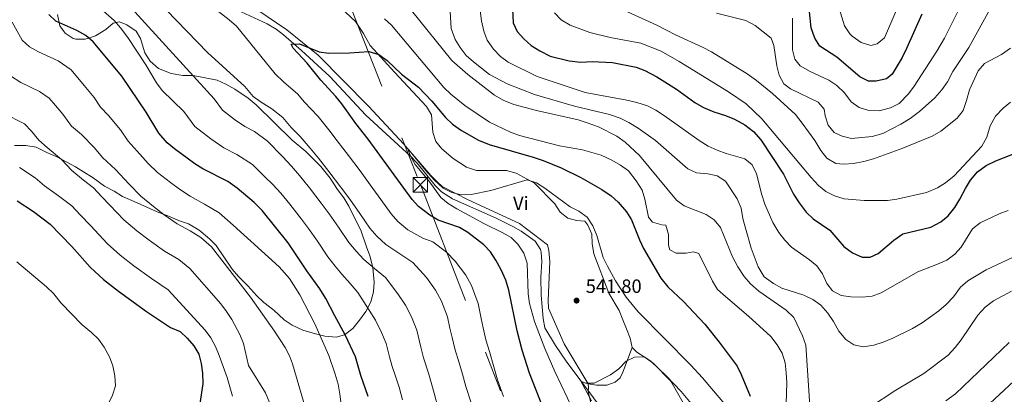
# Model space of a CAD drawing. Units: metres. Extents: x 614614 to 621538, y 4706244 to 4710986.
# Drawn here: x 615043 to 615556, y 4709248 to 4709443 of the extents above; entities that cross this region are included whole.
import ezdxf
from ezdxf.enums import TextEntityAlignment as Align

# ---------------------------------------------------------------- set-up
doc = ezdxf.new("R2010")
doc.units = ezdxf.units.M
doc.header["$MEASUREMENT"] = 0
doc.linetypes.add('DGN Style 3', pattern=[100.80532, 72.0038, -28.80152])
doc.linetypes.add('DGN Style 7', pattern=[144.0076, 64.80342, -28.80152, 21.60114, -28.80152])
for name, color, linetype, lineweight in [('Nivel 11', 7, 'Continuous', 0), ('Nivel 32', 7, 'Continuous', 0), ('Nivel 35', 7, 'Continuous', 0), ('Nivel 36', 7, 'Continuous', 0), ('Nivel 37', 7, 'Continuous', 0), ('Nivel 4', 7, 'Continuous', 0), ('Nivel 41', 7, 'Continuous', 0), ('Nivel 5', 7, 'Continuous', 0), ('Nivel 57', 7, 'Continuous', 0), ('Nivel 7', 7, 'Continuous', 0)]:
    doc.layers.add(name, color=color, linetype=linetype, lineweight=lineweight)
doc.styles.add('Style-arial', font='arial.shx', dxfattribs={"bigfont": 'arialbig.shx'})
doc.styles.add('Style-Arial Narrow', font='txt')

# ---------------------------------------------------------------- blocks, each defined once
blk = doc.blocks.new('5TME')
at = {"layer": 'Nivel 32', "color": 7, "linetype": 'Continuous', "lineweight": 0}
for p, q in [((-37.5, 37.5), (37.5, -37.5)), ((37.2, 37.7), (-37.2, -37.9))]:
    blk.add_line(p, q, dxfattribs=at)
at = {"layer": 'Nivel 32', "color": 7, "linetype": 'Continuous', "lineweight": 0, "flags": 128}
blk.add_lwpolyline([(-37.5, -37.5), (37.5, -37.5), (37.5, 37.5), (-37.5, 37.5), (-37.2, -37.9)], dxfattribs=at)
blk = doc.blocks.new('5PATER')
at = {"layer": 'Nivel 7', "linetype": 'Continuous', "lineweight": 0}
h = blk.add_hatch(color=51, dxfattribs=at)
edge = h.paths.add_edge_path()
edge.add_ellipse((0, 0), major_axis=(-11, -11.1), ratio=0.999422, start_angle=0, end_angle=360)

msp = doc.modelspace()

# ---------------------------------------------------------------- linework, layer by layer
at = {"layer": 'Nivel 11', "color": 142, "linetype": 'DGN Style 3', "lineweight": 13}
msp.add_polyline3d([(615158.27, 4709446.79, 552.28), (615171.9, 4709440.62, 551.22), (615176.48, 4709437.82, 550.84), (615180.45, 4709434.8, 550.49), (615189.74, 4709426.76, 549.78), (615204.43, 4709413.21, 549.61), (615223.26, 4709393.12, 547.28), (615246.57, 4709371.65, 545), (615249.96, 4709368.01, 544.79), (615259.43, 4709356.35, 544.45), (615262.66, 4709353.15, 544.27), (615268.38, 4709349.53, 543.91), (615291.19, 4709339.39, 542.83), (615299.87, 4709335.14, 542.44), (615304.15, 4709332.7, 542.25), (615311.43, 4709327.39, 541.92), (615314.26, 4709323.19, 541.77), (615314.62, 4709321.76, 541.73), (615315.01, 4709316.77, 541.75), (615314.5, 4709308.72, 541.55), (615314.61, 4709299.37, 541.37), (615315.61, 4709287.2, 541.01), (615316.58, 4709282.29, 541.02), (615322.06, 4709273.14, 540.8), (615327.72, 4709264.97, 540.51), (615350.35, 4709234.58, 538.77)], dxfattribs=at)
at = {"layer": 'Nivel 32', "color": 6, "linetype": 'DGN Style 7', "lineweight": 0}
msp.add_polyline3d([(614615.2, 4710800.79, 784.23), (614648.02, 4710781.98, 778.93), (614725.89, 4710642.07, 731.69), (614810.5, 4710492.13, 680.47), (614897.92, 4710270.13, 627.45), (614974.52, 4710067.61, 595.9), (615034.62, 4709913.53, 592.55), (615093.46, 4709764.12, 579.34), (615158.46, 4709596, 575.49), (615207.82, 4709468.41, 556.9), (615251.66, 4709356.91, 546.8), (615297.35, 4709239.32, 555.03), (615394.82, 4708999.62, 534.75), (615449.92, 4708844.76, 519.16), (615514.29, 4708685.01, 517.95), (615561.01, 4708572.06, 501.67)], dxfattribs=at)
at = {"layer": 'Nivel 35', "color": 92, "linetype": 'DGN Style 3', "lineweight": 0}
for points in [[(615062.67, 4709445.45, 575.04), (615063.85, 4709439.58, 575.04), (615066.62, 4709435.79, 575.04), (615070.83, 4709433.01, 574.72), (615072.1, 4709432.6, 574.61), (615077.1, 4709432.56, 574.22), (615082.42, 4709434.35, 572.87), (615087.82, 4709437.69, 571.56), (615091.59, 4709440.99, 570.25), (615094.84, 4709441.58, 568.95), (615098.67, 4709439.99, 568.95), (615103.61, 4709436.79, 568.95)], [(615103.61, 4709436.79, 568.95), (615105.83, 4709433.01, 568.95), (615108.1, 4709425.42, 568.95), (615110.81, 4709421.23, 568.95), (615115.3, 4709417.41, 568.95), (615121.83, 4709414.71, 568.95), (615127.83, 4709413.69, 568.08), (615133.27, 4709413.76, 567.21), (615145.81, 4709411.19, 566.34), (615150.4, 4709409.25, 566.77), (615155.08, 4709406.59, 566.77), (615161.91, 4709401.88, 566.77), (615166.05, 4709398.34, 566.77), (615184.82, 4709380.11, 566.77), (615191.97, 4709374.21, 566.77), (615199.76, 4709366.24, 566.77), (615204.65, 4709360.22, 566.77), (615208.53, 4709354.28, 566.77), (615211.85, 4709349.97, 567.21), (615214.38, 4709345.66, 567.21), (615220.76, 4709332.67, 567.21), (615223.58, 4709324.54, 567.21), (615225.36, 4709319.88, 567.49), (615226.88, 4709313.82, 568.74), (615227.62, 4709306.09, 572), (615227.23, 4709301.17, 572.89), (615225.84, 4709295.85, 572.48), (615223.25, 4709290.77, 572.03), (615220.01, 4709286.27, 572.77), (615216.48, 4709282.02, 573.74), (615212.17, 4709278.7, 575.48), (615207.86, 4709277.57, 577.78), (615201.84, 4709278.03, 581.13), (615197.05, 4709279.26, 582.06), (615190.38, 4709281.16, 581.57), (615184.91, 4709283.81, 581.13), (615180.75, 4709286.59, 581.43), (615175.31, 4709291.6, 581.57), (615170.07, 4709295.6, 581.57), (615166.45, 4709299.04, 581.57), (615161.81, 4709304.2, 581.57), (615156.85, 4709309.04, 581.57), (615153.69, 4709312.9, 581.89), (615145.23, 4709325.22, 583.31), (615141.78, 4709328.68, 584.36), (615136.43, 4709333.27, 585.49), (615130.95, 4709336.47, 585.92), (615126.2, 4709337.97, 586.34), (615120.02, 4709340.69, 586.79), (615114.55, 4709342.8, 586.36), (615102.51, 4709348.09, 587.23), (615096.5, 4709350.74, 587.23), (615092.11, 4709353.41, 588.1), (615087.18, 4709356.07, 588.53), (615081.15, 4709360.35, 589.84), (615076.21, 4709363.55, 589.84), (615072, 4709366.12, 590.69), (615067.44, 4709368.59, 591.06), (615061.97, 4709371.54, 592.02), (615057.04, 4709373.65, 592.89), (615051.57, 4709376.31, 594.63), (615046.12, 4709377.33, 596.37), (615040.14, 4709377.25, 597.24)]]:
    msp.add_polyline3d(points, dxfattribs=at)
at = {"layer": 'Nivel 36', "color": 92, "linetype": 'Continuous', "lineweight": 0}
for points in [[(615339.07, 4709253.17, 539.93), (615326.67, 4709274.06, 540.94), (615318.46, 4709292.64, 541.38), (615318.23, 4709296.63, 541.52), (615319.07, 4709316.95, 542.11), (615318.64, 4709322.56, 542.25), (615317.88, 4709325.64, 542.54), (615303.24, 4709336.7, 543.41), (615276.61, 4709348.89, 544.57), (615263.1, 4709355.98, 545.3), (615260.54, 4709358.13, 545.44), (615257.05, 4709361.71, 545.88), (615243.07, 4709377.86, 546.6), (615224.69, 4709397.77, 548.2), (615198.43, 4709424.29, 550.23), (615182.13, 4709437.51, 550.95), (615166.4, 4709448.02, 552.41), (615153.27, 4709454.57, 553.27)], [(615202.76, 4709456.08, 552.99), (615217.8, 4709441.75, 551.1), (615222.05, 4709435.46, 550.23), (615225.57, 4709429.33, 549.94), (615238.26, 4709415.34, 549.21), (615254.8, 4709397.59, 547.91), (615257.39, 4709393.27, 547.04), (615258.22, 4709384.21, 546.17), (615259.73, 4709379.34, 545.88), (615262.86, 4709375.57, 545.59), (615268.73, 4709370.56, 545.44), (615275.68, 4709365.93, 545.3), (615280.96, 4709364.18, 545.3), (615296.55, 4709364.19, 545.3), (615301.65, 4709362.8, 545.3), (615311.14, 4709357.66, 545.01), (615321.79, 4709346.91, 543.85), (615324.56, 4709342.59, 543.56), (615328.59, 4709339.37, 543.56), (615332.96, 4709338.15, 543.56), (615337.32, 4709337.85, 543.56), (615338.97, 4709335.87, 543.7), (615341.02, 4709331.18, 543.56), (615341.26, 4709326.29, 543.12), (615342.06, 4709320.86, 542.98), (615349.92, 4709300.46, 542.69), (615355.29, 4709291.46, 542.54), (615357.16, 4709286.58, 542.4), (615359.04, 4709281.89, 541.67), (615360.91, 4709277.02, 540.37), (615362.06, 4709272.13, 540.22)], [(615339.07, 4709253.17, 539.93), (615343.43, 4709252.5, 539.93), (615348.87, 4709252.57, 539.93), (615353.21, 4709254.07, 540.22), (615355.72, 4709256.28, 540.22), (615357.13, 4709259.2, 540.22), (615362.06, 4709272.13, 540.22)], [(615362.06, 4709272.13, 540.22), (615364.44, 4709269.62, 540.07), (615368.83, 4709266.96, 539.93), (615373.04, 4709263.93, 539.93), (615382.22, 4709254.61, 539.64), (615392.04, 4709237.32, 539.2)], [(615369.09, 4709153.78, 535.12), (615369.78, 4709159.24, 535.72), (615368.89, 4709173.01, 536.3), (615366.68, 4709190.58, 537.03), (615363.68, 4709198.71, 537.03), (615355.7, 4709213.66, 537.75), (615340.65, 4709242.86, 539.64), (615339.13, 4709248.82, 539.64), (615339.28, 4709251.36, 539.64), (615339.07, 4709253.17, 539.93)]]:
    msp.add_polyline3d(points, dxfattribs=at)
at = {"layer": 'Nivel 4', "color": 30, "linetype": 'Continuous', "lineweight": 30, "flags": 128}
for points, elevation in [([(615299.59, 4709451.72), (615300.02, 4709441.07), (615302.12, 4709436.53), (615305.51, 4709432.78), (615309.34, 4709429.33), (615313.87, 4709426.53), (615319.25, 4709423.77), (615329.21, 4709421.31), (615335.33, 4709420.55), (615341.12, 4709420.92), (615351.76, 4709420.47), (615364.04, 4709418.08), (615368.67, 4709416.2), (615374.94, 4709413.01), (615385.12, 4709406.6), (615394.67, 4709399.71), (615399.19, 4709397.07), (615404.55, 4709394.7), (615410.7, 4709392.8), (615415.35, 4709390.97), (615420.7, 4709387.99), (615425.22, 4709384.47), (615429.12, 4709380.25), (615440.82, 4709362.28), (615446.11, 4709351.93), (615448.99, 4709347.36), (615452.61, 4709342.5), (615456.33, 4709339.16), (615465.06, 4709333.14), (615472.29, 4709324.76), (615476.79, 4709321.4), (615481.87, 4709319.09)], 575), ([(615513, 4709445.6), (615505.04, 4709427.68), (615502.68, 4709423.08), (615497.48, 4709414.36), (615494.54, 4709411.95), (615489.21, 4709410.7), (615485.17, 4709410.69), (615480.71, 4709412.97), (615468.73, 4709423.16), (615459.88, 4709428.98), (615457.14, 4709433.18), (615455.29, 4709438.51), (615453.51, 4709455.56)], 600), ([(615224.55, 4709246.57), (615220.7, 4709257.51), (615217.96, 4709267.18), (615212.57, 4709278.66), (615207.1, 4709288.55), (615202.49, 4709297.7), (615199.37, 4709302.64), (615192.52, 4709311.94), (615182.72, 4709326.58), (615169.23, 4709343.5), (615165.05, 4709347.52), (615156.22, 4709355.08), (615151.28, 4709358.43), (615138.42, 4709365.11), (615134.18, 4709367.77), (615123.58, 4709375.48), (615119.78, 4709378.71), (615115.43, 4709383.72), (615108.79, 4709394.61), (615096.08, 4709413.32), (615081.16, 4709431.27), (615077.33, 4709434.49), (615072.73, 4709437.07), (615061.71, 4709442.02), (615058.14, 4709445.51)], 575), ([(615210.76, 4709398.9), (615207.64, 4709402.8), (615199.81, 4709411.17), (615192.72, 4709420.15), (615185.34, 4709427.93), (615184.42, 4709430), (615188.73, 4709430.2), (615198.98, 4709426.02), (615203.94, 4709425.34), (615214.71, 4709425.47), (615224.88, 4709426.19), (615229.95, 4709424.61), (615234.3, 4709421.55), (615241.81, 4709414.36), (615250.62, 4709407.68), (615257.58, 4709400.29), (615264.75, 4709391.78), (615268.43, 4709388.39), (615273.13, 4709385.14), (615281.9, 4709380.08), (615287.57, 4709377.78), (615310.42, 4709371.26), (615315.59, 4709369.48), (615325.01, 4709365.6), (615335.32, 4709360.53), (615346.3, 4709354.32), (615351.06, 4709351.02), (615354.79, 4709347.69), (615359.1, 4709342.81), (615361.74, 4709338.57), (615365.84, 4709328.15), (615368.01, 4709323.64), (615376.96, 4709308.2), (615380.66, 4709303.75), (615388.81, 4709296.01), (615399.84, 4709284.21), (615407.43, 4709274.85), (615416.66, 4709262.48), (615418.88, 4709258), (615423.53, 4709246.73)], 550), ([(615316.76, 4709237.89), (615308.49, 4709258.73), (615304.77, 4709270.8), (615302.12, 4709280.79), (615297.71, 4709301.98), (615296.16, 4709307.16), (615293.86, 4709312.48), (615291.03, 4709317.52), (615288.26, 4709321.99), (615284.79, 4709325.59), (615276.34, 4709331.92), (615272.05, 4709334.5), (615260.96, 4709338.41), (615256.67, 4709341), (615250.73, 4709345.55), (615247.36, 4709349.21), (615224.55, 4709380.57), (615218.06, 4709388.66), (615210.76, 4709398.9)], 550), ([(615481.87, 4709319.09), (615486.03, 4709319.14), (615490.17, 4709320.97), (615498.4, 4709327.91), (615502.97, 4709331.23), (615517.7, 4709334.8), (615522.8, 4709337.56), (615526.72, 4709340.66), (615530.09, 4709345.01), (615532.81, 4709349.3), (615535.66, 4709354.95), (615538.23, 4709359.24), (615541.87, 4709363.5), (615546.46, 4709366.85), (615551.43, 4709369.35), (615564.39, 4709374.32)], 575), ([(615041.64, 4709348.38), (615050.06, 4709342.94), (615058.76, 4709336.36), (615070.04, 4709324.61), (615079.68, 4709313.88), (615086.53, 4709307.56), (615094.4, 4709301.39), (615108.96, 4709290.8), (615121.51, 4709282.6), (615126.44, 4709280.43), (615130.2, 4709277.06), (615133.63, 4709272.93), (615136.24, 4709268.67), (615137.49, 4709263.78), (615138.14, 4709258.73), (615138.32, 4709253.14), (615136.7, 4709242.97)], 600), ([(615545.94, 4709240.64), (615560.8, 4709254.53)], 550)]:
    msp.add_lwpolyline(points, dxfattribs=dict(at, elevation=elevation))
at = {"layer": 'Nivel 5', "color": 30, "linetype": 'Continuous', "lineweight": 0, "flags": 128}
for points, elevation in [([(615090.23, 4709460.82), (615144.29, 4709401.46), (615148.62, 4709395.64), (615154.83, 4709390.84), (615160.14, 4709387.13), (615165.19, 4709384.5), (615172.06, 4709379.53), (615179.81, 4709371.58), (615184.5, 4709366.44), (615188.76, 4709361.56), (615193.84, 4709355.21), (615199.93, 4709347.29), (615204.15, 4709341.71), (615209.05, 4709334.67), (615214.46, 4709326.85), (615218.14, 4709322.22), (615222.29, 4709317.99), (615227.76, 4709313.32), (615233.44, 4709308.57), (615240, 4709300.06), (615243.95, 4709294.2), (615247.05, 4709288.01), (615249.86, 4709281.1), (615251.91, 4709272.31), (615253.27, 4709266.82), (615256.09, 4709258.32), (615258.87, 4709248.32), (615260.84, 4709240.98)], 565), ([(615277.96, 4709243.8), (615275.41, 4709251.79), (615273.56, 4709258.24), (615271.86, 4709264.2), (615269.55, 4709271.48), (615268.2, 4709277.31), (615267.03, 4709282.19), (615265.81, 4709288.06), (615262.65, 4709296.17), (615259.64, 4709301.98), (615254.93, 4709308.57), (615247.74, 4709316.36), (615240.4, 4709321.13), (615233.75, 4709325.66), (615229, 4709330), (615225.43, 4709334.3), (615220.1, 4709341.89), (615214.87, 4709349.27), (615210.1, 4709355.69), (615204.07, 4709363.67), (615198.53, 4709370.6), (615194.22, 4709375.9), (615189.08, 4709381.99), (615184.42, 4709386.54), (615179.98, 4709391.76), (615174.36, 4709396.38), (615168.8, 4709399.73), (615164.56, 4709402.81), (615160.15, 4709407.98), (615140.73, 4709425.62), (615113.96, 4709453.39)], 560), ([(615140.16, 4709451.86), (615152.13, 4709442.69), (615155.85, 4709439.37), (615176.01, 4709414.51), (615180.33, 4709410.38), (615187.9, 4709403.99), (615191.09, 4709399.95), (615198.36, 4709392.39), (615203.94, 4709385.37), (615208.29, 4709379.63), (615214.31, 4709372.12), (615220.26, 4709364.09), (615225.59, 4709356.83), (615231.14, 4709349.1), (615236.39, 4709341.75), (615239.86, 4709337.77), (615245.21, 4709333.33), (615253.04, 4709328.94), (615258.14, 4709327.14), (615265.24, 4709321.74), (615269.86, 4709317.08), (615275.34, 4709309.75), (615278.26, 4709304.33), (615281.76, 4709295.02), (615283.39, 4709287.19), (615284.48, 4709282.3), (615285.84, 4709276.13), (615287.63, 4709270.08), (615289.9, 4709262.13), (615291.95, 4709255.26), (615295.06, 4709246.62)], 555), ([(615282.21, 4709453.12), (615283.55, 4709442.14), (615284.76, 4709436.77), (615286.47, 4709432.08), (615289.75, 4709427.4), (615293.48, 4709423.65), (615297.46, 4709420.63), (615312.61, 4709413.15), (615337.61, 4709404.92), (615359.25, 4709400.88), (615364.42, 4709399.67), (615369.98, 4709397.86), (615374.42, 4709395.57)], 570), ([(615552.85, 4709456.43), (615537.37, 4709428.27), (615529.13, 4709415.73), (615526.25, 4709410.44), (615523.45, 4709406.3), (615519.64, 4709402.09), (615511.71, 4709395.01), (615506.79, 4709391.34), (615501.95, 4709388.31), (615492.68, 4709383.49), (615487.12, 4709381.9), (615476.34, 4709380.92), (615471.45, 4709382.04), (615467.27, 4709384.07), (615464.12, 4709387.89), (615462.56, 4709392.63), (615462.07, 4709396.19), (615458.91, 4709399.72), (615444.56, 4709406.67), (615441.08, 4709409.34), (615438.62, 4709413.91), (615437.43, 4709418.77), (615435.82, 4709429.3), (615434.43, 4709433.14), (615426.18, 4709439.73), (615421.25, 4709442.34), (615405.9, 4709446.17)], 590), ([(615445.63, 4709443.54), (615445.54, 4709427.01), (615446.78, 4709422.16), (615449.5, 4709418.63), (615454.74, 4709415.78), (615464.43, 4709411.17), (615468.64, 4709408.47), (615472.7, 4709404.65), (615476.21, 4709400.01), (615480.22, 4709397.02), (615485.29, 4709395.45), (615490.64, 4709395.38), (615496.67, 4709396.81), (615501.14, 4709399.06), (615506.06, 4709404.16), (615509.04, 4709408.12), (615520.84, 4709426.35), (615524.68, 4709433.18), (615535.96, 4709455.49)], 595), ([(615225.07, 4709291.55), (615219.15, 4709300.79), (615215.13, 4709305.51), (615210.83, 4709310.31), (615207.27, 4709314.45), (615203.49, 4709319.39), (615198, 4709327.46), (615193.43, 4709334.14), (615189.76, 4709338.89), (615183.6, 4709346.76), (615179, 4709352.53), (615174.78, 4709356.98), (615170.53, 4709361.18), (615164.14, 4709367.31), (615156.01, 4709372.62), (615149.28, 4709376.12), (615142.49, 4709380.78), (615134.2, 4709387.18), (615128.43, 4709394.93), (615117.21, 4709405.86), (615114.19, 4709409.85), (615108.72, 4709419.29), (615099.34, 4709433.43), (615095.47, 4709438.57), (615092.1, 4709442.26), (615086.54, 4709447.09)], 570), ([(615247.08, 4709447.49), (615268.14, 4709421.48), (615276.33, 4709414.16), (615290.24, 4709403.51), (615294.84, 4709400.84), (615300.42, 4709398.66), (615312.14, 4709395.43), (615333.89, 4709390.64), (615338.64, 4709389.09), (615344.48, 4709386.91), (615354.09, 4709382.04), (615358.4, 4709379.05), (615365.89, 4709372.06), (615385.06, 4709348.77), (615389.04, 4709345.83), (615400.6, 4709341.39), (615404.77, 4709338.63), (615408.13, 4709334.61), (615414.25, 4709319.27), (615417.13, 4709314.11), (615420.46, 4709309.09), (615423.66, 4709305.26), (615427.97, 4709301.37), (615442.2, 4709291.51), (615446.27, 4709287.72), (615450.84, 4709278.12), (615452.54, 4709273.38), (615454.78, 4709239.15)], 560), ([(615406.3, 4709361.49), (615401.42, 4709362.55), (615395.52, 4709363.05), (615390.98, 4709365.17), (615374.14, 4709379.93), (615365.1, 4709386.35), (615360.26, 4709389.26), (615355.75, 4709391.41), (615350.23, 4709393.42), (615332.05, 4709397.66), (615311.2, 4709403.72), (615296.94, 4709409.32), (615287.73, 4709414.13), (615279.3, 4709420.75), (615275.57, 4709424.08), (615272.44, 4709428.19), (615269.75, 4709432.4), (615267.68, 4709438.1), (615267.2, 4709446.93)], 565), ([(615359.62, 4709446.88), (615374.86, 4709439.82), (615384.52, 4709434.87), (615399, 4709428.3), (615403.41, 4709425.95), (615421.97, 4709414.47), (615426.84, 4709411.04), (615435.12, 4709404.27), (615447.11, 4709393.36), (615450.68, 4709388.96), (615457.28, 4709379.83), (615460.41, 4709374.6), (615463.44, 4709370.63), (615468.15, 4709367.86), (615472.31, 4709367.54), (615477.3, 4709367.83), (615482.78, 4709368.88), (615487.79, 4709370.33), (615503.02, 4709375.9), (615518.39, 4709382.18), (615522.82, 4709384.71), (615531.44, 4709391.44), (615534.47, 4709395.43), (615536.24, 4709400.61), (615537.73, 4709406.3), (615542.29, 4709416.16), (615545.65, 4709419.86), (615554.54, 4709424.69), (615559.23, 4709427.88)], 585), ([(615469.17, 4709450.8), (615472.72, 4709439.49), (615475.51, 4709435.38), (615476.72, 4709434.19), (615481.29, 4709430.91), (615486.44, 4709429.33), (615489.62, 4709430.19), (615493.44, 4709433.36), (615499.47, 4709447.06)], 605), ([(615038.98, 4709441.39), (615044.29, 4709432.08), (615047.98, 4709428.63), (615052.65, 4709426.05), (615063, 4709421.24), (615069.74, 4709416.6), (615076.56, 4709408.4), (615081.68, 4709402.25), (615085.1, 4709397.21), (615089.11, 4709392.94), (615095.36, 4709385.37), (615099.43, 4709379.52), (615104.09, 4709374.25), (615109.83, 4709367.89), (615114.8, 4709363.16), (615121.42, 4709358.08), (615126.23, 4709354.5), (615131.72, 4709350.84), (615139.26, 4709346.75), (615146.77, 4709342.22), (615154.2, 4709335.83), (615178.16, 4709314.03), (615183.54, 4709307.98), (615188.91, 4709299.46), (615196.75, 4709284.39), (615203.98, 4709268.01), (615207.37, 4709258.23), (615208.77, 4709253.12), (615209.72, 4709247.78), (615212.51, 4709225.74)], 580), ([(615390.15, 4709321.2), (615384.95, 4709321.14), (615381.66, 4709323.03), (615381.04, 4709325.4), (615380.97, 4709330.9), (615379.64, 4709335.71), (615377.49, 4709335.91), (615372.68, 4709337.27), (615370.46, 4709339.98), (615368.71, 4709349.32), (615367.16, 4709354.07), (615364.12, 4709358.82), (615360.06, 4709364.07), (615355.99, 4709366.97), (615351.4, 4709369.65), (615345.85, 4709372.21), (615336.07, 4709374.96), (615324.25, 4709377.15), (615303.24, 4709382.39), (615298.55, 4709384.15), (615287.7, 4709389.33), (615274.79, 4709398.07), (615267.55, 4709403.98), (615263.95, 4709407.45), (615236.72, 4709439.82), (615232.95, 4709443.1)], 555), ([(615559.2, 4709399.8), (615555.28, 4709396.7), (615551.29, 4709392.54), (615548.6, 4709387.42), (615546.79, 4709381.6), (615544.25, 4709376.89), (615529.8, 4709361.48), (615525.32, 4709357.86), (615521.05, 4709355.26), (615515.35, 4709352.77), (615499.94, 4709349.31), (615494.98, 4709348.69), (615482.87, 4709348.58), (615472.55, 4709349.49), (615467.46, 4709350.99), (615462.99, 4709353.23), (615459.1, 4709356.41), (615455.25, 4709360.59), (615429.58, 4709391.13), (615421.34, 4709398.86), (615412.2, 4709405.23), (615386.6, 4709421.02), (615377.18, 4709426.4), (615366.58, 4709430.43), (615350.51, 4709433.49), (615339.92, 4709436.05), (615329.77, 4709439.94), (615324.98, 4709442.7), (615321.54, 4709446.33)], 580), ([(615053.27, 4709405.42), (615043.58, 4709410.07), (615038.09, 4709413.59)], 585), ([(615192.06, 4709239.82), (615185.09, 4709263.58), (615183.46, 4709267.71), (615181.18, 4709272.17), (615175.74, 4709280.62), (615163.12, 4709298.29), (615142.89, 4709324.57), (615137.32, 4709329.36), (615131.69, 4709332.76), (615125.02, 4709336.56), (615118.27, 4709341.22), (615112.69, 4709345.45), (615106.02, 4709350.84), (615099.88, 4709357.07), (615092.76, 4709364.78), (615086.04, 4709371.06), (615081.93, 4709376.12), (615075.05, 4709383), (615069.85, 4709387.39), (615065.36, 4709393.48), (615061.52, 4709398.09), (615058.32, 4709401.94), (615053.27, 4709405.42)], 585), ([(615374.42, 4709395.57), (615378.92, 4709392.65), (615396.98, 4709379.78), (615401.64, 4709376.96), (615406.24, 4709374.83), (615410.95, 4709373.13), (615420.79, 4709370.28), (615424.54, 4709367.21), (615426.83, 4709362.48), (615429.6, 4709351.53), (615431.18, 4709346.79), (615435.31, 4709337.18), (615438.49, 4709332.03), (615441.54, 4709328.01), (615444.97, 4709324.37), (615454.42, 4709317.72), (615458.33, 4709314.56), (615461.19, 4709310.45), (615463.47, 4709305.43), (615466.49, 4709301.61), (615470.98, 4709299.13), (615476.04, 4709298.45), (615481.9, 4709298.38), (615487.04, 4709298.92), (615491.76, 4709300.58), (615510.94, 4709311.51), (615521.17, 4709315.41), (615525.93, 4709317.59), (615530.11, 4709320.62), (615533.37, 4709324.41), (615539.43, 4709333.85), (615543.32, 4709337.01), (615553.24, 4709341.75), (615557.94, 4709343.43)], 570), ([(615034.52, 4709394.09), (615045.38, 4709388.57), (615049.04, 4709384.71), (615052.88, 4709380.1), (615057.22, 4709376.14), (615064.74, 4709369.96), (615070.11, 4709364.23), (615076.2, 4709359.25), (615081.42, 4709355.3), (615085.78, 4709350.58), (615089.94, 4709346.25), (615097.24, 4709338.52), (615103.97, 4709332.82), (615110.32, 4709327.95), (615118.32, 4709322.29), (615125.89, 4709317.85), (615131.59, 4709313.31), (615147.64, 4709294.78), (615150.71, 4709290.85), (615153.43, 4709286.67), (615157.64, 4709278.86), (615159.47, 4709274.2), (615162.16, 4709262.7), (615170.9, 4709248.57), (615173.12, 4709243.45)], 590), ([(615414.98, 4709237.15), (615398.63, 4709256.34), (615392.6, 4709262.9), (615365.22, 4709290.65), (615358.88, 4709298.34), (615353.42, 4709306.75), (615349.11, 4709314.44), (615347, 4709318.99), (615343.56, 4709330.44), (615341.54, 4709335.5), (615338.65, 4709339.9), (615334.28, 4709343.16), (615329.76, 4709345.32), (615316.6, 4709355.12), (615312.18, 4709357.82), (615307.38, 4709359.34), (615288.39, 4709353.81), (615278.13, 4709351.77), (615272.89, 4709351.62), (615268.03, 4709352.8), (615263.52, 4709355.11), (615258.84, 4709359.44), (615254.3, 4709364.47), (615245.64, 4709374.98), (615245.27, 4709374.98), (615246.57, 4709371.65), (615249.03, 4709367.3), (615256.01, 4709358.92), (615262.28, 4709350.15), (615266.17, 4709347.01), (615270.73, 4709344.34), (615285.03, 4709336.47), (615294.3, 4709332.05), (615298.94, 4709329.43), (615302.53, 4709325.97), (615305.52, 4709321.2), (615307.26, 4709315.99), (615307.83, 4709300.03), (615308.54, 4709295.02), (615311.13, 4709285.6), (615316.45, 4709271.57), (615321.7, 4709259.6), (615341.6, 4709217.93)], 545), ([(615153.78, 4709246.85), (615150.99, 4709256.43), (615146.83, 4709268.04), (615144.88, 4709272.72), (615142.53, 4709277.14), (615139.55, 4709281.12), (615120.28, 4709302.05), (615111.62, 4709308.01), (615102.36, 4709314.67), (615095.25, 4709320.19), (615088.46, 4709326.2), (615079.99, 4709335.43), (615074.44, 4709341.2), (615070.09, 4709345.83), (615063.13, 4709351.09), (615055.88, 4709356.3), (615050.99, 4709360.37), (615042.84, 4709365.85)], 595), ([(615563.49, 4709320.55), (615546.43, 4709312.54), (615536.9, 4709306.79), (615533.09, 4709303.54), (615529.4, 4709298.5), (615525.62, 4709294.47), (615521.88, 4709291.15), (615513.12, 4709284.95), (615508.1, 4709281.99), (615497.78, 4709276.94), (615492.78, 4709274.82), (615488, 4709273.35), (615482.42, 4709272.39), (615477.48, 4709273.47), (615473.4, 4709276.37), (615469.71, 4709280.56), (615466.9, 4709285.57), (615464.03, 4709289.92), (615460.29, 4709294.14), (615456.22, 4709297.03), (615451.44, 4709299.28), (615440.06, 4709302.97), (615435.63, 4709305.43), (615430.88, 4709308.86), (615427.76, 4709314.13), (615424.02, 4709323.83), (615421, 4709334.19), (615419.77, 4709339.25), (615418.88, 4709344.67), (615416.67, 4709349.45), (615410.62, 4709358.61), (615406.3, 4709361.49)], 565), ([(615442.35, 4709243.05), (615442.53, 4709253.65), (615442.31, 4709259), (615441.8, 4709264.19), (615440.11, 4709269.22), (615437.56, 4709273.52), (615434.21, 4709277.91), (615422.64, 4709288.47), (615410.6, 4709298.62), (615406.57, 4709302.39), (615403.87, 4709306.6), (615396.69, 4709320.99), (615394, 4709321.85), (615390.15, 4709321.2)], 555), ([(615042.36, 4709167.27), (615045.43, 4709171.76), (615050.24, 4709181.04), (615054.98, 4709192.83), (615059.33, 4709202.4), (615067.76, 4709216.6), (615077.86, 4709229.35), (615081.37, 4709233.41), (615085.48, 4709237.47), (615088.55, 4709241.67), (615091.3, 4709247.35), (615092.8, 4709252.13), (615092.52, 4709257.46), (615091.42, 4709262.5), (615089.78, 4709267.22), (615086.99, 4709272.25), (615083.97, 4709276.53), (615080.34, 4709279.97), (615075.41, 4709284), (615064.6, 4709295.27), (615060.5, 4709300.16), (615056.93, 4709303.66), (615041.39, 4709316.64)], 605), ([(615485.76, 4709240.96), (615499.47, 4709249.89), (615513.93, 4709258.53), (615526.66, 4709268.16), (615530.4, 4709272.11), (615533.43, 4709276.09), (615542.07, 4709288.9), (615545.98, 4709293.09), (615550.36, 4709296.36), (615559.61, 4709301.43)], 560), ([(615242.34, 4709244.85), (615240.59, 4709251.41), (615238.74, 4709257.18), (615236.98, 4709262.17), (615235.62, 4709267.32), (615233.91, 4709274.14), (615231.44, 4709279.86), (615228.26, 4709286.43), (615225.07, 4709291.55)], 570), ([(615558.45, 4709274.68), (615530.56, 4709247.98), (615525.39, 4709244.41)], 555), ([(615340.88, 4709244.34), (615335.33, 4709254.52), (615337.72, 4709253.59), (615342.18, 4709253.64), (615350.82, 4709257.91), (615355.09, 4709261.01), (615358.83, 4709265.06), (615363.18, 4709267.12), (615368.22, 4709267.23), (615371.75, 4709265.07), (615379.94, 4709257.22), (615387.56, 4709249.23), (615392.82, 4709242.89)], 540)]:
    msp.add_lwpolyline(points, dxfattribs=dict(at, elevation=elevation))
at = {"layer": 'Nivel 57', "color": 92, "linetype": 'DGN Style 3', "lineweight": 0}
msp.add_polyline3d([(615040.14, 4709377.25, 597.24), (615046.12, 4709377.33, 596.37), (615051.57, 4709376.31, 594.63), (615057.04, 4709373.65, 592.89), (615061.97, 4709371.54, 592.02), (615067.44, 4709368.59, 591.06), (615072, 4709366.12, 590.69), (615076.21, 4709363.55, 589.84), (615081.15, 4709360.35, 589.84), (615087.18, 4709356.07, 588.53), (615092.11, 4709353.41, 588.1), (615096.5, 4709350.74, 587.23), (615102.51, 4709348.09, 587.23), (615114.55, 4709342.8, 586.36), (615120.02, 4709340.69, 586.79), (615126.2, 4709337.97, 586.34), (615130.95, 4709336.47, 585.92), (615136.43, 4709333.27, 585.49), (615141.78, 4709328.68, 584.36), (615145.23, 4709325.22, 583.31), (615153.69, 4709312.9, 581.89), (615156.85, 4709309.04, 581.57), (615161.81, 4709304.2, 581.57), (615166.45, 4709299.04, 581.57), (615170.07, 4709295.6, 581.57), (615175.31, 4709291.6, 581.57), (615180.75, 4709286.59, 581.43), (615184.91, 4709283.81, 581.13), (615190.38, 4709281.16, 581.57), (615197.05, 4709279.26, 582.06), (615201.84, 4709278.03, 581.13), (615207.86, 4709277.57, 577.78), (615212.17, 4709278.7, 575.48), (615216.48, 4709282.02, 573.74), (615220.01, 4709286.27, 572.77), (615223.25, 4709290.77, 572.03), (615225.84, 4709295.85, 572.48), (615227.23, 4709301.17, 572.89), (615227.62, 4709306.09, 572), (615226.88, 4709313.82, 568.74), (615225.36, 4709319.88, 567.49), (615223.58, 4709324.54, 567.21), (615220.76, 4709332.67, 567.21), (615214.38, 4709345.66, 567.21), (615211.85, 4709349.97, 567.21), (615208.53, 4709354.28, 566.77), (615204.65, 4709360.22, 566.77), (615199.76, 4709366.24, 566.77), (615191.97, 4709374.21, 566.77), (615184.82, 4709380.11, 566.77), (615166.05, 4709398.34, 566.77), (615161.91, 4709401.88, 566.77), (615155.08, 4709406.59, 566.77), (615150.4, 4709409.25, 566.77), (615145.81, 4709411.19, 566.34), (615133.27, 4709413.76, 567.21), (615127.83, 4709413.69, 568.08), (615121.83, 4709414.71, 568.95), (615115.3, 4709417.41, 568.95), (615110.81, 4709421.23, 568.95), (615108.1, 4709425.42, 568.95), (615105.83, 4709433.01, 568.95), (615103.61, 4709436.79, 568.95), (615098.67, 4709439.99, 568.95), (615094.84, 4709441.58, 568.95), (615091.59, 4709440.99, 570.25), (615087.82, 4709437.69, 571.56), (615082.42, 4709434.35, 572.87), (615077.1, 4709432.56, 574.22), (615072.1, 4709432.6, 574.61), (615070.83, 4709433.01, 574.72), (615066.62, 4709435.79, 575.04), (615063.85, 4709439.58, 575.04), (615062.67, 4709445.45, 575.04)], dxfattribs=at)

# ---------------------------------------------------------------- block references
at = {"layer": 'Nivel 32', "color": 7, "linetype": 'Continuous', "lineweight": 0, "xscale": 0.1000009313241567, "yscale": 0.1000009313241567, "zscale": 0.1000009313241567}
msp.add_blockref('5TME', (615251.7, 4709356.78, 546.82), dxfattribs=at)
at = {"layer": 'Nivel 7', "color": 51, "linetype": 'Continuous', "lineweight": 0, "xscale": 0.1000009313241567, "yscale": 0.1000009313241567, "zscale": 0.1000009313241567}
msp.add_blockref('5PATER', (615333.06, 4709296.53, 541.8), dxfattribs=at)

# ---------------------------------------------------------------- texts
at = {"layer": 'Nivel 37', "color": 92, "linetype": 'Continuous', "lineweight": 0, "style": 'Style-Arial Narrow'}
msp.add_text('Vi', height=7, dxfattribs=at).set_placement((615304.03, 4709347.13, 544.17), align=Align.MIDDLE_CENTER)
at = {"layer": 'Nivel 41', "color": 7, "linetype": 'Continuous', "lineweight": 0, "style": 'Style-arial'}
msp.add_text('541.80', height=7, dxfattribs=at).set_placement((615337.83, 4709300.53, 541.8))

doc.saveas('drawing.dxf')
